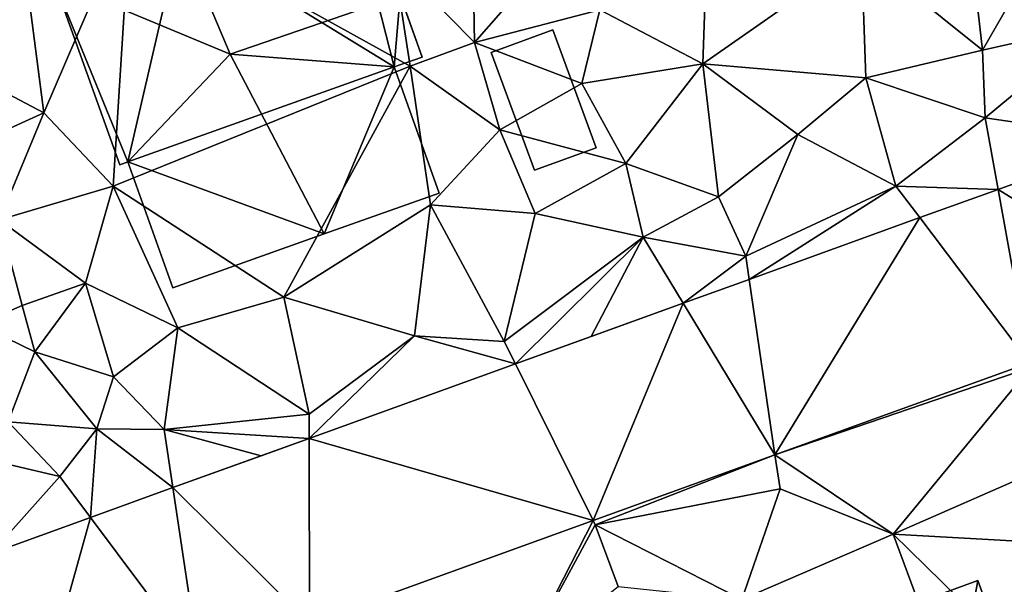
# Model space of a CAD drawing. Extents: x -1000 to 43, y -1020 to 15.
# Drawn here: x -861 to -818, y -668 to -644 of the extents above; entities that cross this region are included whole.
import ezdxf

# ---------------------------------------------------------------- set-up
doc = ezdxf.new("R2010")
doc.units = 0
doc.header["$MEASUREMENT"] = 0
for name, color, linetype in [('Bygninger_LOD1', 1, 'Continuous'), ('Bygninger_LOD2', 1, 'Continuous'), ('Terraen', 33, 'Continuous'), ('Terraen_vej', 33, 'Continuous')]:
    doc.layers.add(name, color=color, linetype=linetype)

# ---------------------------------------------------------------- blocks, each defined once
blk = doc.blocks.new('1km_6224_572_Flyttet_X-573000m_Y-6225000m_ACAD_1_FMEBLOCK5')
at = {"layer": 'Terraen', "color": 9, "true_color": 0xbbbbbb}
for points in [[(-47.36, 39.62, 34.85), (-43.62, 48.33, 34.88), (-48.16, 45.85, 34.81)], [(-44.36, 36.45, 34.64), (-43.62, 48.33, 34.88), (-47.36, 39.62, 34.85)], [(-44.36, 36.45, 34.64), (-31.54, 41.64, 34.5), (-43.62, 48.33, 34.88)], [(-31.54, 41.64, 34.5), (-32.25, 46.2, 35.11), (-43.62, 48.33, 34.88)], [(-18.91, 41.73, 34.92), (-18.7, 48.03, 35.36), (-23.35, 44.06, 35.26)], [(-18.91, 41.73, 34.92), (-12.07, 46.53, 35.22), (-18.7, 48.03, 35.36)], [(-11.88, 41.13, 35.02), (-12.07, 46.53, 35.22), (-18.91, 41.73, 34.92)], [(-6.84, 42.33, 35.17), (-7.27, 46.12, 35.43), (-12.07, 46.53, 35.22)], [(-11.88, 41.13, 35.02), (-6.84, 42.33, 35.17), (-12.07, 46.53, 35.22)], [(-28.83, 45.95, 35.29), (-32.25, 46.2, 35.11), (-28.77, 42.65, 34.7)], [(-31.54, 41.64, 34.5), (-28.77, 42.65, 34.7), (-32.25, 46.2, 35.11)], [(-28.83, 45.95, 35.29), (-28.77, 42.65, 34.7), (-25.68, 46.19, 35.27)], [(-28.77, 42.65, 34.7), (-23.35, 44.06, 35.26), (-25.68, 46.19, 35.27)], [(-6.84, 42.33, 35.17), (-4.7, 46.06, 35.08), (-7.27, 46.12, 35.43)], [(-6.84, 42.33, 35.17), (-1.85, 43.45, 34.85), (-4.7, 46.06, 35.08)], [(-47.36, 39.62, 34.85), (-48.16, 45.85, 34.81), (-50.72, 41.39, 34.91)], [(-24.13, 40.89, 34.73), (-23.35, 44.06, 35.26), (-28.77, 42.65, 34.7)], [(-24.13, 40.89, 34.73), (-18.91, 41.73, 34.92), (-23.35, 44.06, 35.26)], [(-6.73, 39.41, 34.94), (-1.85, 43.45, 34.85), (-6.84, 42.33, 35.17)], [(-0.275, 38.449, 35.057), (-1.85, 43.45, 34.85), (-6.73, 39.41, 34.94)], [(-27.68, 38.89, 34.6), (-28.77, 42.65, 34.7), (-31.54, 41.64, 34.5)], [(-27.68, 38.89, 34.6), (-24.13, 40.89, 34.73), (-28.77, 42.65, 34.7)], [(-6.73, 39.41, 34.94), (-6.84, 42.33, 35.17), (-11.88, 41.13, 35.02)], [(-22.23, 37.43, 34.68), (-18.91, 41.73, 34.92), (-24.13, 40.89, 34.73)], [(-22.23, 37.43, 34.68), (-18.24, 36, 34.73), (-18.91, 41.73, 34.92)], [(-14.81, 38.69, 34.73), (-11.88, 41.13, 35.02), (-18.91, 41.73, 34.92)], [(-18.24, 36, 34.73), (-14.81, 38.69, 34.73), (-18.91, 41.73, 34.92)], [(-53.31, 36.92, 34.2), (-47.36, 39.62, 34.85), (-50.72, 41.39, 34.91)], [(-36.99, 31.67, 34.18), (-31.54, 41.64, 34.5), (-44.36, 36.45, 34.64)], [(-36.99, 31.67, 34.18), (-30.67, 35.65, 34.32), (-31.54, 41.64, 34.5)], [(-30.67, 35.65, 34.32), (-27.68, 38.89, 34.6), (-31.54, 41.64, 34.5)], [(-22.23, 37.43, 34.68), (-24.13, 40.89, 34.73), (-27.68, 38.89, 34.6)], [(-10.58, 36.46, 34.59), (-11.88, 41.13, 35.02), (-14.81, 38.69, 34.73)], [(-10.58, 36.46, 34.59), (-6.73, 39.41, 34.94), (-11.88, 41.13, 35.02)], [(-53.31, 36.92, 34.2), (-49.29, 35.01, 34.44), (-47.36, 39.62, 34.85)], [(-44.36, 36.45, 34.64), (-47.36, 39.62, 34.85), (-49.29, 35.01, 34.44)], [(-10.58, 36.46, 34.59), (-6.168, 36.319, 34.921), (-6.73, 39.41, 34.94)], [(-0.275, 38.449, 35.057), (-6.73, 39.41, 34.94), (-6.168, 36.319, 34.921)], [(-30.67, 35.65, 34.32), (-26.15, 35.27, 34.52), (-27.68, 38.89, 34.6)], [(-26.15, 35.27, 34.52), (-22.23, 37.43, 34.68), (-27.68, 38.89, 34.6)], [(-17.06, 33.44, 34.33), (-14.81, 38.69, 34.73), (-18.24, 36, 34.73)], [(-17.06, 33.44, 34.33), (-10.58, 36.46, 34.59), (-14.81, 38.69, 34.73)], [(-21.49, 34.25, 34.46), (-22.23, 37.43, 34.68), (-26.15, 35.27, 34.52)], [(-21.49, 34.25, 34.46), (-18.24, 36, 34.73), (-22.23, 37.43, 34.68)], [(-45.56, 32.27, 34.25), (-44.36, 36.45, 34.64), (-49.29, 35.01, 34.44)], [(-45.56, 32.27, 34.25), (-41.57, 30.34, 34.17), (-44.36, 36.45, 34.64)], [(-41.57, 30.34, 34.17), (-36.99, 31.67, 34.18), (-44.36, 36.45, 34.64)], [(-16.912, 32.434, 34.675), (-10.58, 36.46, 34.59), (-17.06, 33.44, 34.33)], [(-9.548, 35.097, 34.844), (-10.58, 36.46, 34.59), (-16.912, 32.434, 34.675)], [(-6.168, 36.319, 34.921), (-10.58, 36.46, 34.59), (-9.548, 35.097, 34.844)], [(-21.49, 34.25, 34.46), (-17.06, 33.44, 34.33), (-18.24, 36, 34.73)], [(-31.35, 30, 34.15), (-30.67, 35.65, 34.32), (-36.99, 31.67, 34.18)], [(-31.35, 30, 34.15), (-27.48, 29.75, 34.08), (-30.67, 35.65, 34.32)], [(-27.48, 29.75, 34.08), (-26.15, 35.27, 34.52), (-30.67, 35.65, 34.32)], [(-50.18, 30.49, 34.25), (-48.29, 31.31, 34.05), (-49.29, 35.01, 34.44)], [(-48.29, 31.31, 34.05), (-45.56, 32.27, 34.25), (-49.29, 35.01, 34.44)], [(-27.48, 29.75, 34.08), (-21.49, 34.25, 34.46), (-26.15, 35.27, 34.52)], [(-27.002, 28.786, 34.443), (-21.49, 34.25, 34.46), (-27.48, 29.75, 34.08)], [(-21.49, 34.25, 34.46), (-27.002, 28.786, 34.443), (-23.724, 29.972, 34.518)], [(-19.764, 31.403, 34.609), (-21.49, 34.25, 34.46), (-23.724, 29.972, 34.518)], [(-19.764, 31.403, 34.609), (-17.06, 33.44, 34.33), (-21.49, 34.25, 34.46)], [(-16.912, 32.434, 34.675), (-17.06, 33.44, 34.33), (-19.764, 31.403, 34.609)], [(-47.74, 29.3, 34.9), (-45.56, 32.27, 34.25), (-48.29, 31.31, 34.05)], [(-47.74, 29.3, 34.9), (-44.35, 28.22, 34.5), (-45.56, 32.27, 34.25)], [(-44.35, 28.22, 34.5), (-41.57, 30.34, 34.17), (-45.56, 32.27, 34.25)], [(-35.91, 26.62, 33.93), (-36.99, 31.67, 34.18), (-41.57, 30.34, 34.17)], [(-35.91, 26.62, 33.93), (-31.35, 30, 34.15), (-36.99, 31.67, 34.18)], [(-47.74, 29.3, 34.9), (-48.29, 31.31, 34.05), (-50.18, 30.49, 34.25)], [(-48.89, 26.28, 34.33), (-47.74, 29.3, 34.9), (-50.18, 30.49, 34.25)], [(-42.16, 25.95, 34.05), (-41.57, 30.34, 34.17), (-44.35, 28.22, 34.5)], [(-42.16, 25.95, 34.05), (-35.91, 26.62, 33.93), (-41.57, 30.34, 34.17)], [(-35.908, 25.567, 34.239), (-31.35, 30, 34.15), (-35.91, 26.62, 33.93)], [(-27.002, 28.786, 34.443), (-31.35, 30, 34.15), (-35.908, 25.567, 34.239)], [(-27.002, 28.786, 34.443), (-27.48, 29.75, 34.08), (-31.35, 30, 34.15)], [(-48.89, 26.28, 34.33), (-45.07, 25.98, 34.74), (-47.74, 29.3, 34.9)], [(-45.07, 25.98, 34.74), (-44.35, 28.22, 34.5), (-47.74, 29.3, 34.9)], [(-4.807, 28.836, 34.906), (-15.797, 24.862, 34.691), (-4.77, 28.63, 34.55)], [(-15.797, 24.862, 34.691), (-10.69, 21.44, 34.45), (-4.77, 28.63, 34.55)], [(-10.69, 21.44, 34.45), (-3.6, 24.54, 34.81), (-4.77, 28.63, 34.55)], [(-45.07, 25.98, 34.74), (-42.16, 25.95, 34.05), (-44.35, 28.22, 34.5)], [(-35.908, 25.567, 34.239), (-35.91, 26.62, 33.93), (-42.16, 25.95, 34.05)], [(-50.712, 24.88, 34.089), (-46.66, 23.93, 33.97), (-48.89, 26.28, 34.33)], [(-46.66, 23.93, 33.97), (-45.07, 25.98, 34.74), (-48.89, 26.28, 34.33)], [(-45.336, 22.158, 34.022), (-45.07, 25.98, 34.74), (-46.66, 23.93, 33.97)], [(-41.782, 23.443, 34.104), (-45.07, 25.98, 34.74), (-45.336, 22.158, 34.022)], [(-41.782, 23.443, 34.104), (-42.16, 25.95, 34.05), (-45.07, 25.98, 34.74)], [(-35.908, 25.567, 34.239), (-42.16, 25.95, 34.05), (-37.975, 24.819, 34.191)], [(-42.16, 25.95, 34.05), (-41.782, 23.443, 34.104), (-37.975, 24.819, 34.191)], [(-49.64, 20.602, 33.923), (-46.66, 23.93, 33.97), (-50.712, 24.88, 34.089)], [(-23.651, 22.023, 34.537), (-23.56, 21.84, 34.08), (-15.797, 24.862, 34.691)], [(-15.797, 24.862, 34.691), (-23.56, 21.84, 34.08), (-15.58, 23.39, 34.36)], [(-15.797, 24.862, 34.691), (-15.58, 23.39, 34.36), (-10.69, 21.44, 34.45)], [(-10.69, 21.44, 34.45), (-5.31, 21.14, 34.45), (-3.6, 24.54, 34.81)], [(-45.336, 22.158, 34.022), (-46.66, 23.93, 33.97), (-49.64, 20.602, 33.923)], [(-17.23, 18.62, 34.35), (-15.58, 23.39, 34.36), (-23.56, 21.84, 34.08)], [(-17.23, 18.62, 34.35), (-10.69, 21.44, 34.45), (-15.58, 23.39, 34.36)], [(-23.651, 22.023, 34.537), (-35.891, 17.597, 34.297), (-26.84, 15.78, 34.06)], [(-26.84, 15.78, 34.06), (-23.56, 21.84, 34.08), (-23.651, 22.023, 34.537)], [(-26.84, 15.78, 34.06), (-22.57, 19.18, 34.23), (-23.56, 21.84, 34.08)], [(-17.23, 18.62, 34.35), (-23.56, 21.84, 34.08), (-22.57, 19.18, 34.23)], [(-6.36, 9.75, 33.86), (-10.69, 21.44, 34.45), (-17.23, 18.62, 34.35)], [(-3.66, 14.54, 34.05), (-5.31, 21.14, 34.45), (-10.69, 21.44, 34.45)], [(-6.36, 9.75, 33.86), (-3.66, 14.54, 34.05), (-10.69, 21.44, 34.45)]]:
    blk.add_polyline3d(points, close=True, dxfattribs=at)
blk = doc.blocks.new('1km_6224_572_Flyttet_X-573000m_Y-6225000m_ACAD_1_FMEBLOCK19')
at = {"layer": 'Terraen_vej', "color": 251, "true_color": 0x555555}
for points in [[(1.98, 31.29, 35.039), (-0.275, 38.449, 35.057), (-6.168, 36.319, 34.921)], [(-4.807, 28.836, 34.906), (-6.168, 36.319, 34.921), (-9.548, 35.097, 34.844)], [(1.98, 31.29, 35.039), (-6.168, 36.319, 34.921), (-4.807, 28.836, 34.906)], [(-15.797, 24.862, 34.691), (-9.548, 35.097, 34.844), (-16.912, 32.434, 34.675)], [(-4.807, 28.836, 34.906), (-9.548, 35.097, 34.844), (-15.797, 24.862, 34.691)], [(-15.797, 24.862, 34.691), (-16.912, 32.434, 34.675), (-19.764, 31.403, 34.609)], [(-23.651, 22.023, 34.537), (-19.764, 31.403, 34.609), (-27.002, 28.786, 34.443)], [(-15.797, 24.862, 34.691), (-19.764, 31.403, 34.609), (-23.651, 22.023, 34.537)], [(-23.651, 22.023, 34.537), (-27.002, 28.786, 34.443), (-35.908, 25.567, 34.239)], [(-35.891, 17.597, 34.297), (-35.908, 25.567, 34.239), (-41.782, 23.443, 34.104)], [(-35.891, 17.597, 34.297), (-23.651, 22.023, 34.537), (-35.908, 25.567, 34.239)], [(-40.644, 15.879, 34.204), (-41.782, 23.443, 34.104), (-45.336, 22.158, 34.022)], [(-35.891, 17.597, 34.297), (-41.782, 23.443, 34.104), (-40.644, 15.879, 34.204)], [(-47.823, 13.283, 34.063), (-45.336, 22.158, 34.022), (-49.64, 20.602, 33.923)], [(-47.823, 13.283, 34.063), (-40.644, 15.879, 34.204), (-45.336, 22.158, 34.022)]]:
    blk.add_polyline3d(points, close=True, dxfattribs=at)
blk = doc.blocks.new('building_2816')
at = {"layer": 'Bygninger_LOD2', "color": 16, "true_color": 0x7e0000}
for points in [[(0.925, 14.09, 37.35), (2.235, 14.55, 36.87), (-0.085, 10.57, 38.09)], [(2.235, 14.55, 36.87), (4.235, 8.94, 36.88), (-0.085, 10.57, 38.09)], [(2.235, 14.55, 35.39), (0.925, 14.09, 35.37), (0.925, 14.09, 37.35), (2.235, 14.55, 36.87)], [(2.925, 8.48, 35.22), (0.925, 14.09, 35.37), (2.235, 14.55, 35.39)], [(4.235, 8.94, 35.21), (2.235, 14.55, 35.39), (2.235, 14.55, 36.87), (4.235, 8.94, 36.88)], [(4.235, 8.94, 35.21), (2.925, 8.48, 35.22), (2.235, 14.55, 35.39)], [(-6.765, 11.63, 37.46), (0.835, 14.33, 40.85), (0.835, 14.33, 37.35)], [(0.835, 14.33, 35.37), (-6.765, 11.63, 37.46), (0.835, 14.33, 37.35)], [(-6.765, 11.63, 34.88), (-6.765, 11.63, 37.46), (0.835, 14.33, 35.37)], [(0.835, 14.33, 40.85), (-0.085, 10.57, 39.97), (-6.765, 11.63, 37.46)], [(-6.765, 11.63, 34.88), (0.835, 14.33, 35.37), (0.925, 14.09, 35.37)], [(2.925, 8.48, 35.22), (-6.765, 11.63, 34.88), (0.925, 14.09, 35.37)], [(0.835, 14.33, 40.85), (-0.085, 10.57, 39.97), (-0.085, 10.57, 38.09), (0.835, 14.33, 37.35)], [(0.835, 14.33, 37.35), (0.925, 14.09, 37.35), (-0.085, 10.57, 38.09)], [(0.925, 14.09, 35.37), (0.835, 14.33, 35.37), (0.835, 14.33, 37.35), (0.925, 14.09, 37.35)], [(-2.865, 0.66, 37.51), (-6.765, 11.63, 37.46), (-6.765, 11.63, 34.88), (-2.865, 0.66, 34.98)], [(-6.765, 11.63, 37.46), (0.875, 7.78, 39.97), (-2.865, 0.66, 37.51)], [(-6.765, 11.63, 37.46), (-0.085, 10.57, 39.97), (0.875, 7.78, 39.97)], [(-2.865, 0.66, 34.98), (-6.765, 11.63, 34.88), (2.925, 8.48, 35.22)], [(-0.085, 10.57, 39.97), (0.875, 7.78, 39.97), (0.875, 7.78, 38.11), (-0.085, 10.57, 38.09)], [(2.925, 8.48, 37.36), (0.875, 7.78, 38.11), (-0.085, 10.57, 38.09)], [(4.235, 8.94, 36.88), (2.925, 8.48, 37.36), (-0.085, 10.57, 38.09)], [(2.925, 8.48, 35.22), (4.235, 8.94, 35.21), (4.235, 8.94, 36.88), (2.925, 8.48, 37.36)], [(-2.865, 0.66, 34.98), (2.925, 8.48, 35.22), (6.375, -5.02, 34.58)], [(0.875, 7.78, 39.97), (2.925, 8.48, 40.88), (2.925, 8.48, 37.36), (0.875, 7.78, 38.11)], [(0.875, 7.78, 39.97), (2.925, 8.48, 40.88), (6.635, -1.94, 40.93)], [(6.635, -1.94, 37.53), (2.925, 8.48, 40.88), (6.635, -1.94, 40.93)], [(6.635, -1.94, 37.53), (2.925, 8.48, 37.36), (2.925, 8.48, 40.88)], [(2.925, 8.48, 35.22), (2.925, 8.48, 37.36), (6.635, -1.94, 37.53)], [(7.575, -4.59, 34.55), (2.925, 8.48, 35.22), (6.635, -1.94, 37.53)], [(6.375, -5.02, 34.58), (2.925, 8.48, 35.22), (7.575, -4.59, 34.55)], [(0.875, 7.78, 39.97), (6.635, -1.94, 40.93), (-2.865, 0.66, 37.51)], [(-2.865, 0.66, 37.51), (-2.865, 0.66, 34.98), (-8.315, -1.28, 37.34)], [(-2.865, 0.66, 34.98), (-8.315, -1.28, 34.81), (-8.315, -1.28, 37.34)], [(-2.865, 0.66, 39.53), (-2.865, 0.66, 37.51), (-8.315, -1.28, 37.34)], [(-2.865, 0.66, 39.53), (-0.715, -4.47, 39.7), (-8.315, -1.28, 37.34)], [(-5.125, -9.12, 34.68), (-8.315, -1.28, 34.81), (-2.865, 0.66, 34.98)], [(-2.865, 0.66, 34.98), (6.375, -5.02, 34.58), (-5.125, -9.12, 34.68)], [(-0.715, -4.47, 37.66), (-2.865, 0.66, 39.53), (-0.715, -4.47, 39.7)], [(-2.865, 0.66, 39.53), (-0.715, -4.47, 37.66), (-2.865, 0.66, 37.51)], [(6.635, -1.94, 40.93), (-0.715, -4.47, 37.66), (-2.865, 0.66, 37.51)], [(-8.315, -1.28, 34.81), (-5.475, -9.25, 34.71), (-5.475, -9.25, 37.42), (-8.315, -1.28, 37.34)], [(-8.315, -1.28, 37.34), (-0.715, -4.47, 39.7), (-5.125, -9.12, 37.56)], [(-8.315, -1.28, 37.34), (-5.125, -9.12, 37.56), (-5.475, -9.25, 37.42)], [(-8.315, -1.28, 34.81), (-5.125, -9.12, 34.68), (-5.475, -9.25, 34.71)], [(6.635, -1.94, 40.93), (-0.715, -4.47, 37.66), (6.635, -1.94, 37.53)], [(6.635, -1.94, 37.53), (6.375, -5.02, 37.34), (-0.715, -4.47, 37.66)], [(6.635, -1.94, 37.53), (7.575, -4.59, 37.32), (6.375, -5.02, 37.34)], [(7.575, -4.59, 37.32), (7.575, -4.59, 34.55), (6.635, -1.94, 37.53)], [(-5.125, -9.12, 37.56), (-0.715, -4.47, 39.7), (3.355, -12.22, 40.25)], [(-0.715, -4.47, 39.7), (3.355, -12.22, 40.25), (-0.715, -4.47, 37.66)], [(3.355, -12.22, 40.25), (3.355, -12.22, 36.99), (-0.715, -4.47, 37.66)], [(-0.715, -4.47, 37.66), (6.375, -5.02, 37.34), (3.355, -12.22, 36.99)], [(6.375, -5.02, 34.58), (7.575, -4.59, 34.55), (7.575, -4.59, 37.32), (6.375, -5.02, 37.34)], [(-5.125, -9.12, 34.68), (6.375, -5.02, 34.58), (3.355, -12.22, 34.26)], [(3.355, -12.22, 36.99), (6.375, -5.02, 37.34), (8.315, -10.46, 36.91)], [(6.375, -5.02, 34.58), (8.315, -10.46, 34.35), (3.355, -12.22, 34.26)], [(8.315, -10.46, 34.35), (6.375, -5.02, 34.58), (6.375, -5.02, 37.34), (8.315, -10.46, 36.91)], [(-5.125, -9.12, 37.56), (-5.475, -9.25, 37.42), (-5.475, -9.25, 34.71), (-5.125, -9.12, 34.68)], [(-3.185, -14.55, 37.62), (-5.125, -9.12, 37.56), (-5.125, -9.12, 34.68), (-3.185, -14.55, 34.25)], [(-3.185, -14.55, 37.62), (-5.125, -9.12, 37.56), (3.355, -12.22, 40.25)], [(-5.125, -9.12, 34.68), (3.355, -12.22, 34.26), (-3.185, -14.55, 34.25)], [(8.315, -10.46, 34.35), (8.315, -10.46, 36.91), (3.355, -12.22, 36.99)], [(3.355, -12.22, 36.99), (3.355, -12.22, 34.26), (8.315, -10.46, 34.35)], [(3.355, -12.22, 40.25), (-3.185, -14.55, 37.62), (3.355, -12.22, 36.99)], [(-3.185, -14.55, 37.62), (-3.185, -14.55, 34.25), (3.355, -12.22, 36.99)], [(3.355, -12.22, 36.99), (-3.185, -14.55, 34.25), (3.355, -12.22, 34.26)]]:
    blk.add_3dface(points, dxfattribs=at)
blk = doc.blocks.new('building_24064')
at = {"layer": 'Bygninger_LOD1', "color": 16, "true_color": 0x7e0000}
for points in [[(2.27, -2.065, 34.54), (-0.4, -3.035, 34.59), (-2.27, 2.055, 35.1), (0.4, 3.035, 35.26)], [(0.4, 3.035, 37.76), (2.27, -2.065, 37.04), (-0.4, -3.035, 37.09), (-2.27, 2.055, 37.6)], [(-2.27, 2.055, 35.1), (-2.27, 2.055, 37.6), (0.4, 3.035, 37.76), (0.4, 3.035, 35.26)], [(0.4, 3.035, 35.26), (0.4, 3.035, 37.76), (2.27, -2.065, 37.04), (2.27, -2.065, 34.54)], [(-0.4, -3.035, 34.59), (-0.4, -3.035, 37.09), (-2.27, 2.055, 37.6), (-2.27, 2.055, 35.1)], [(2.27, -2.065, 34.54), (2.27, -2.065, 37.04), (-0.4, -3.035, 37.09), (-0.4, -3.035, 34.59)]]:
    blk.add_3dface(points, dxfattribs=at)
blk = doc.blocks.new('building_146029')
at = {"layer": 'Bygninger_LOD2', "color": 16, "true_color": 0x7e0000}
for points in [[(-7.035, 2.625, 37.8), (4.355, 6.795, 37.77), (4.355, 6.795, 34.37), (-7.035, 2.625, 34.21)], [(-7.035, 2.625, 37.8), (4.355, 6.795, 37.77), (5.685, 3.145, 41.65), (-5.705, -1.005, 41.67)], [(2.775, -2.105, 33.94), (-7.035, 2.625, 34.21), (4.355, 6.795, 34.37)], [(2.775, -2.105, 33.94), (4.355, 6.795, 34.37), (7.035, -0.545, 34)], [(4.355, 6.795, 34.37), (7.035, -0.545, 34), (7.035, -0.545, 37.73)], [(4.355, 6.795, 37.77), (7.035, -0.545, 37.73), (5.685, 3.145, 41.65)], [(4.355, 6.795, 37.77), (4.355, 6.795, 34.37), (7.035, -0.545, 37.73)], [(-5.705, -1.005, 41.67), (5.685, 3.145, 41.65), (2.775, -2.105, 37.68)], [(5.685, 3.145, 41.65), (7.035, -0.545, 37.73), (2.775, -2.105, 37.68)], [(-4.375, -4.645, 33.91), (-7.035, 2.625, 34.21), (2.775, -2.105, 33.94)], [(-7.035, 2.625, 34.21), (-4.375, -4.645, 37.73), (-4.375, -4.645, 33.91)], [(-7.035, 2.625, 37.8), (-4.375, -4.645, 37.73), (-7.035, 2.625, 34.21)], [(-7.035, 2.625, 37.8), (-5.705, -1.005, 41.67), (-4.375, -4.645, 37.73)], [(7.035, -0.545, 37.73), (2.775, -2.105, 37.68), (2.775, -2.105, 33.94), (7.035, -0.545, 34)], [(-4.375, -4.645, 37.73), (-5.705, -1.005, 41.67), (2.775, -2.105, 37.68)], [(2.775, -2.105, 37.68), (3.545, -4.185, 37.16), (-3.585, -6.795, 37.17), (-4.375, -4.645, 37.73)], [(-3.585, -6.795, 33.83), (-4.375, -4.645, 33.91), (2.775, -2.105, 33.94)], [(3.545, -4.185, 33.97), (-3.585, -6.795, 33.83), (2.775, -2.105, 33.94)], [(2.775, -2.105, 37.68), (3.545, -4.185, 37.16), (3.545, -4.185, 33.97), (2.775, -2.105, 33.94)], [(3.545, -4.185, 37.16), (-3.585, -6.795, 37.17), (-3.585, -6.795, 33.83), (3.545, -4.185, 33.97)], [(-3.585, -6.795, 37.17), (-3.585, -6.795, 33.83), (-4.375, -4.645, 33.91)], [(-4.375, -4.645, 37.73), (-3.585, -6.795, 37.17), (-4.375, -4.645, 33.91)]]:
    blk.add_3dface(points, dxfattribs=at)

msp = doc.modelspace()

# ---------------------------------------------------------------- block references
at = {"layer": 'Bygninger_LOD1', "color": 16, "true_color": 0x7e0000}
msp.add_blockref('building_24064', (-838.28, -647.325), dxfattribs=at)
at = {"layer": 'Bygninger_LOD2', "color": 16, "true_color": 0x7e0000}
for name, p in [('building_2816', (-851.105, -640.88)), ('building_146029', (-823.895, -674.865))]:
    msp.add_blockref(name, p, dxfattribs=at)
at = {"layer": 'Terraen', "color": 9, "true_color": 0xbbbbbb}
msp.add_blockref('1km_6224_572_Flyttet_X-573000m_Y-6225000m_ACAD_1_FMEBLOCK5', (-812.5, -687.5), dxfattribs=at)
at = {"layer": 'Terraen_vej', "color": 251, "true_color": 0x555555}
msp.add_blockref('1km_6224_572_Flyttet_X-573000m_Y-6225000m_ACAD_1_FMEBLOCK19', (-812.5, -687.5), dxfattribs=at)

doc.saveas('drawing.dxf')
